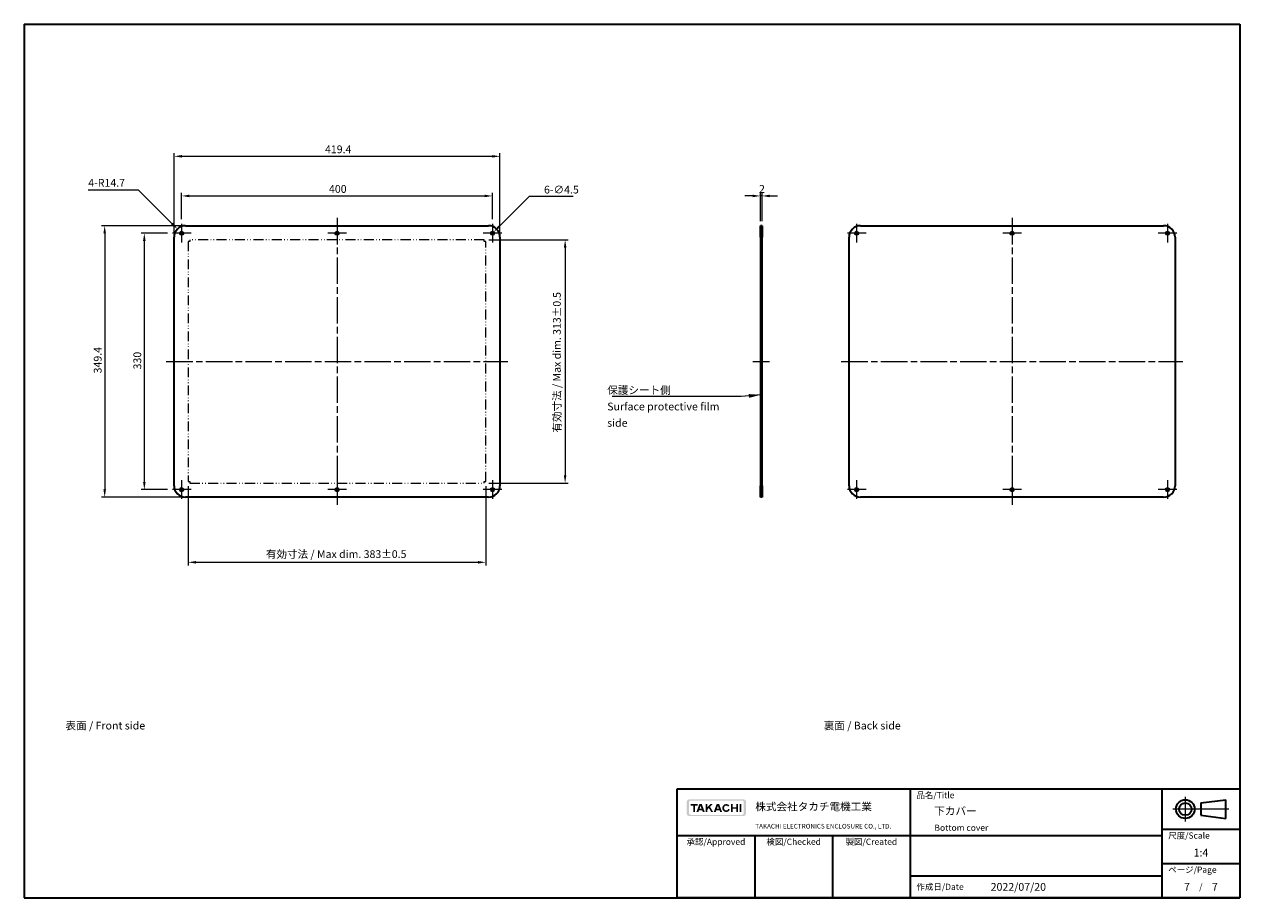
# Model space of a CAD drawing. Units: millimetres. Extents: x 87 to 11291, y 48 to 1874.
# Drawn here: x 9727 to 11291, y 48 to 1172 of the extents above; entities that cross this region are included whole.
import ezdxf
from ezdxf.enums import TextEntityAlignment as Align

# ---------------------------------------------------------------- set-up
doc = ezdxf.new("R2010")
doc.units = ezdxf.units.MM
doc.header["$LTSCALE"] = 6
doc.linetypes.add('CHAIN', pattern=[0.35429999999999995, 0.2362, -0.0295, 0.0591, -0.0295])
doc.linetypes.add('DASH_DOUBLE_DOT', pattern=[0.43979999999999997, 0.24, -0.06, 0.0098, -0.06, 0.01, -0.06])
doc.layers.get('Defpoints').update_dxf_attribs({"lineweight": 25})
for name, color, linetype, lineweight in [('Border (ISO)', 7, 'Continuous', 35), ('Center Mark (ISO)', 131, 'Continuous', 18), ('Centerline (ISO)', 131, 'Continuous', 18), ('Dimension (ISO)', 7, 'Continuous', 18), ('Dimension (ISO) @ 1', 7, 'Continuous', 18), ('Hatch (ISO)', 1, 'Continuous', 18), ('Sketch Geometry (ISO)', 7, 'Continuous', 18), ('Symbol (ISO)', 7, 'Continuous', 18), ('Title (ISO)', 7, 'Continuous', 35), ('Visible (ISO)', 7, 'Continuous', 35), ('Visible Narrow (ISO)', 7, 'Continuous', 25)]:
    doc.layers.add(name, color=color, linetype=linetype, lineweight=lineweight)
doc.styles.add('Note Text (TK)', font='txt')
doc.styles.add('文字スタイル67', font='arial.ttf')
doc.dimstyles.new('Default - Method 1b (TK)', dxfattribs={"dimscale": 6, "dimtxt": 2.5, "dimasz": 2.5, "dimexe": 1, "dimexo": 1.499999999999999, "dimgap": 1, "dimtad": 1, "dimtoh": 1, "dimrnd": 1e-08, "dimdsep": 46, "dimtxsty": 'Note Text (TK)', "dimcen": 0.09, "dimdle": 5, "dimclrd": 100, "dimclre": 100, "dimclrt": 7, "dimadec": 1, "dimazin": 1, "dimtfac": 1, "dimtmove": 0, "dimatfit": 3, "dimfxl": 1, "dimtolj": 1, "dimlwd": -1, "dimlwe": -1, "dimarcsym": 0})
doc.dimstyles.new('Default - Method 1b (TK)$7', dxfattribs={"dimscale": 6, "dimtxt": 2.5, "dimasz": 2.5, "dimexe": 1, "dimexo": 1.499999999999999, "dimgap": 1, "dimtad": 1, "dimtoh": 1, "dimrnd": 1e-08, "dimdsep": 46, "dimtxsty": 'Note Text (TK)', "dimcen": 0.09, "dimdle": 5, "dimclrd": 100, "dimclre": 100, "dimclrt": 7, "dimadec": 1, "dimazin": 1, "dimtfac": 1, "dimtmove": 0, "dimatfit": 3, "dimfxl": 1, "dimtolj": 1, "dimlwd": -1, "dimlwe": -1, "dimarcsym": 0})

# ---------------------------------------------------------------- blocks, each defined once
blk = doc.blocks.new('図面枠 tk図枠')
at = {"layer": 'Border (ISO)'}
for p, q in [((14.49999999999999, 289), (405.4999999999999, 289)), ((14.49999999999999, 289), (14.50000000000001, 8.000000000000007)), ((405.4999999999999, 289), (405.4999999999999, 8.000000000000007)), ((14.50000000000001, 8.000000000000007), (405.4999999999999, 8.000000000000007))]:
    blk.add_line(p, q, dxfattribs=at)
blk = doc.blocks.new('表題欄 tk表題欄')
at = {"layer": 'Hatch (ISO)'}
h = blk.add_hatch(color=256, dxfattribs=at)
edge = h.paths.add_edge_path(flags=0)
edge.add_arc((95.57537688673352, 236.2990653650367), 0.5958259999999996, 269.9999999999897, 360)
edge.add_line((96.17120288673351, 236.2990653650368), (96.17120288673348, 239.7107813650365))
edge.add_arc((95.5753768867335, 239.7107813650366), 0.5958259999999996, 0, 90.0000000000068)
edge.add_line((95.57537688673342, 240.3066073650366), (79.13710888673356, 240.3066073650366))
edge.add_arc((79.13710888673353, 239.7107813650366), 0.5958259999999996, 89.99999999999744, 180)
edge.add_line((78.54128288673353, 239.7107813650365), (78.54128288673331, 236.2990653650368))
edge.add_arc((79.13710888673332, 236.2990653650365), 0.5958259999999996, 180, 270.0000000000231)
edge.add_line((79.13710888673356, 235.7032393650365), (95.57537688673342, 235.7032393650367))
edge = h.paths.add_edge_path()
edge.add_line((77.83935088673357, 239.9556413650366), (77.83935088673357, 236.0542053650368))
edge.add_arc((78.54128288673346, 236.0542053650367), 0.7019319999998935, 180, 270.0000000000087)
edge.add_line((78.54128288673357, 235.3522733650368), (96.17120288673352, 235.3522733650368))
edge.add_arc((96.17120288673351, 236.0542053650367), 0.7019319999998921, 270, 360)
edge.add_line((96.8731348867334, 236.0542053650368), (96.87313488673352, 239.9556413650366))
edge.add_arc((96.1712028867336, 239.9556413650367), 0.7019319999998921, 0, 90.00000000000873)
edge.add_line((96.17120288673348, 240.6575733650367), (78.54128288673357, 240.6575733650366))
edge.add_arc((78.54128288673357, 239.9556413650366), 0.7019319999999984, 90, 180)
for points in [[(79.07181288673355, 239.1476033650369), (79.07181288673355, 238.6578833650367), (79.92066088673353, 238.6578833650367), (79.92066088673353, 236.6581933650368), (80.50832488673353, 236.6581933650368), (80.50832488673353, 238.6578833650367), (81.35717288673355, 238.6578833650367), (81.35717288673355, 239.1476033650369)], [(85.68407849525303, 236.6581933650368), (84.9434673993943, 237.8918698287545), (84.41792288673358, 237.3246628822781), (84.41792288673358, 236.6581933650368), (83.89555488673355, 236.6581933650368), (83.89555488673355, 239.1476033650369), (84.41792288673358, 239.1476033650369), (84.41792288673358, 238.0993979968839), (85.38913556809511, 239.1476033650369), (86.10696490847272, 239.1476033650369), (85.31925422435492, 238.2974470774499), (86.30334488673353, 236.6581933650368)], [(92.09142939614459, 239.1476033650369), (92.09142939614459, 236.6581933650368), (92.60971639614465, 236.6581933650368), (92.60971639614465, 237.6580383650368), (93.76872039614462, 237.6580383650368), (93.76872039614462, 236.6581933650368), (94.28700739614459, 236.6581933650368), (94.28700739614459, 239.1476033650369), (93.76872039614462, 239.1476033650369), (93.76872039614462, 238.1477583650367), (92.60971639614465, 238.1477583650367), (92.60971639614465, 239.1476033650369)], [(94.84202339614467, 239.1476033650369), (94.84202339614467, 236.6581933650368), (95.36439139614473, 236.6581933650368), (95.36439139614473, 239.1476033650369)]]:
    blk.add_hatch(color=256, dxfattribs=at).paths.add_polyline_path(points)
h = blk.add_hatch(color=256, dxfattribs=at)
h.paths.add_polyline_path([(82.59020695886475, 237.7110913650368), (81.95242681460243, 237.7110913650368), (82.27131688673356, 238.5794973650367)], flags=0)
h.paths.add_polyline_path([(82.77903014574996, 237.1968853650368), (81.76360362771717, 237.1968853650368), (81.56578886050404, 236.6581933650368), (80.94907288673355, 236.6581933650368), (81.86321688673357, 239.1476033650369), (82.67941688673353, 239.1476033650369), (83.59356088673351, 236.6581933650368), (82.97684491296302, 236.6581933650368)])
h = blk.add_hatch(color=256, dxfattribs=at)
h.paths.add_polyline_path([(87.52707281460246, 237.7110913650368), (88.16485295886469, 237.7110913650368), (87.84596288673359, 238.5794973650367)], flags=0)
h.paths.add_polyline_path([(87.14043486050403, 236.6581933650368), (87.3382496277172, 237.1968853650368), (88.35367614574989, 237.1968853650368), (88.551490912963, 236.6581933650368), (89.16820688673343, 236.6581933650368), (88.25406288673352, 239.1476033650369), (87.43786288673356, 239.1476033650369), (86.52371888673358, 236.6581933650368)])
h = blk.add_hatch(color=256, dxfattribs=at)
edge = h.paths.add_edge_path()
edge.add_arc((90.52309888673334, 237.9028983650369), 1.273272000000011, 38.55054079078439, 336.5820184016556)
edge.add_line((91.69149139614446, 237.3968543650369), (91.17255542714857, 237.6216113977801))
edge.add_ellipse((90.52309888673352, 237.9028983650369), major_axis=(0, -0.7998759999999119), ratio=0.8673469387756529, start_angle=128.5505407907963, end_angle=426.582018401653, ccw=False)
edge.add_line((91.09381514418376, 238.3576891122095), (91.51887237036831, 238.6964075050431))
at = {"layer": 'Title (ISO)'}
for p, q in [((74.70882392282105, 244.052739026017), (255.7088239228211, 244.052739026017)), ((74.70882392282105, 209.052739026017), (74.70882392282105, 244.052739026017)), ((149.7088239228211, 244.052739026017), (149.7088239228211, 209.052739026017)), ((230.7088239228211, 244.052739026017), (230.7088239228211, 209.052739026017)), ((255.7088239228211, 244.052739026017), (255.7088239228211, 209.052739026017)), ((243.2088239228211, 239.552739026017), (251.2088239228211, 240.5527390260171)), ((243.2088239228211, 239.552739026017), (243.2088239228211, 235.552739026017)), ((251.2088239228211, 234.552739026017), (251.2088239228211, 240.5527390260171)), ((243.2088239228211, 235.552739026017), (251.2088239228211, 234.552739026017)), ((230.7088239228211, 231.052739026017), (255.7088239228211, 231.052739026017)), ((74.70882392282105, 229.052739026017), (230.7088239228211, 229.052739026017)), ((99.70882392282108, 229.052739026017), (99.70882392282108, 209.052739026017)), ((124.708823922821, 229.052739026017), (124.708823922821, 209.052739026017)), ((230.7088239228211, 220.052739026017), (255.7088239228211, 220.052739026017)), ((149.7088239228211, 216.052739026017), (230.7088239228211, 216.052739026017)), ((255.7088239228211, 209.052739026017), (74.70882392282105, 209.052739026017))]:
    blk.add_line(p, q, dxfattribs=at)
at = {"layer": 'Title (ISO)', "color": 4, "linetype": 'CHAIN', "lineweight": 18, "ltscale": 8.889559745788574}
blk.add_line((238.2088239228211, 241.552739026017), (238.2088239228211, 233.552739026017), dxfattribs=at)
at = {"layer": 'Title (ISO)', "color": 4, "linetype": 'CHAIN', "lineweight": 18, "ltscale": 20.00163269042969}
blk.add_line((252.2088239228211, 237.552739026017), (234.2088239228211, 237.552739026017), dxfattribs=at)
at = {"layer": 'Title (ISO)'}
for radius in [3, 2]:
    blk.add_circle((238.2088239228211, 237.552739026017), radius, dxfattribs=at)
at = {"layer": 'Title (ISO)', "color": 1, "char_height": 2.000000029802322, "line_spacing_factor": 1.5, "style": 'Note Text (TK)'}
for s, insert, attachment_point in [('\\fＭＳ Ｐゴシック|b0|i0;{\\H2.0000;品名/Title}', (151.708823922821, 242.052739026017), 4), ('\\fＭＳ Ｐゴシック|b0|i0;{\\H2.0000;承認/Approved}', (87.20882392282108, 227.052739026017), 5), ('\\fＭＳ Ｐゴシック|b0|i0;{\\H2.0000;検図/Checked}', (112.208823922821, 227.052739026017), 5), ('\\fＭＳ Ｐゴシック|b0|i0;{\\H2.0000;製図/Created}', (137.2088239228211, 227.052739026017), 5), ('\\fＭＳ Ｐゴシック|b0|i0;{\\H2.0000;尺度/Scale}', (232.7088239228211, 229.052739026017), 4), ('\\fＭＳ Ｐゴシック|b0|i0;{\\H2.0000;ページ/Page}', (232.7088239228211, 218.052739026017), 4), ('\\fＭＳ Ｐゴシック|b0|i0;{\\H2.0000;作成日/Date}', (151.708823922821, 212.552739026017), 4)]:
    blk.add_mtext(s, dxfattribs=dict(at, insert=insert, attachment_point=attachment_point))
at = {"layer": 'Title (ISO)', "color": 7, "line_spacing_factor": 1.5, "style": 'Note Text (TK)'}
for s, insert, char_height, attachment_point in [('株式会社タカチ電機工業', (99.87313488673345, 238.052739026017), 2.5, 4), ('\\fArial|b0|i0;{\\H1.4986;TAKACHI ELECTRONICS ENCLOSURE CO., LTD.}', (99.87313488673342, 232.052739026017), 1.49859994649887, 4), ('\\fＭＳ Ｐゴシック|b0|i0;{\\H2.0000;/}', (243.2088239228211, 212.5527390260171), 2.000000029802322, 5)]:
    blk.add_mtext(s, dxfattribs=dict(at, insert=insert, char_height=char_height, attachment_point=attachment_point))
at = {"layer": 'Title (ISO)', "color": 7}
for tag, p, height, style in [('<品名>_001', (157.4957557410029, 235.6535912987443), 2.5, 'Note Text (TK)'), ('<Title>_001', (157.4878143697324, 230.5520568828656), 2.000000029802322, '文字スタイル67'), ('作成日_001', (175.617914831912, 211.2814322078352), 2.5, 'Note Text (TK)'), ('<ページ_No.>_001', (237.9488807410029, 211.3027390260171), 2.5, 'Note Text (TK)'), ('<総ページ数>_001', (246.7926307410029, 211.3027390260171), 2.5, 'Note Text (TK)')]:
    blk.add_attdef(tag, p, '', height=height, dxfattribs=dict(at, style=style))
at = {"layer": 'Title (ISO)', "color": 7, "style": 'Note Text (TK)'}
blk.add_attdef('<尺度>', text='', height=2.5, dxfattribs=at).set_placement((243.2088239228211, 223.5527390260171), align=Align.MIDDLE_CENTER)
blk = doc.blocks.new('*D170')
at = {"layer": 'Defpoints', "color": 0}
for p in [(10328.93099065703, 951.1117332111826), (9928.93099065703, 915.3617332111826), (10328.93099065703, 915.361733211183)]:
    blk.add_point(p, dxfattribs=at)
at = {"layer": 'Dimension (ISO)', "color": 100}
for p, q in [((9928.93099065703, 921.3617332111825), (9928.93099065703, 955.1117332111825)), ((10328.93099065703, 921.361733211183), (10328.93099065703, 955.1117332111825)), ((9938.93099065703, 951.1117332111826), (10318.93099065703, 951.1117332111826))]:
    blk.add_line(p, q, dxfattribs=at)
for points in [[(9938.93099065703, 952.7783998778492), (9938.93099065703, 949.445066544516), (9928.93099065703, 951.1117332111826)], [(10318.93099065703, 952.7783998778492), (10318.93099065703, 949.445066544516), (10328.93099065703, 951.1117332111826)]]:
    blk.add_solid(points, dxfattribs=at)
at = {"layer": 'Dimension (ISO)', "color": 7, "insert": (10118.5332633843, 960.1117332111826), "char_height": 10, "attachment_point": 4, "style": 'Note Text (TK)'}
blk.add_mtext('\\A1;400', dxfattribs=at)
blk = doc.blocks.new('*D171')
at = {"layer": 'Defpoints', "color": 0}
for p in [(10338.63099065703, 1002.111733211183), (9919.23099065703, 898.111733211183), (10338.63099065703, 898.111733211183)]:
    blk.add_point(p, dxfattribs=at)
at = {"layer": 'Dimension (ISO)', "color": 100}
for p, q in [((9919.23099065703, 904.1117332111832), (9919.23099065703, 1006.111733211183)), ((9929.23099065703, 1002.111733211183), (10328.63099065703, 1002.111733211183)), ((10338.63099065703, 904.1117332111832), (10338.63099065703, 1006.111733211183))]:
    blk.add_line(p, q, dxfattribs=at)
for points in [[(9929.23099065703, 1003.77839987785), (9929.23099065703, 1000.445066544516), (9919.23099065703, 1002.111733211183)], [(10328.63099065703, 1003.77839987785), (10328.63099065703, 1000.445066544516), (10338.63099065703, 1002.111733211183)]]:
    blk.add_solid(points, dxfattribs=at)
at = {"layer": 'Dimension (ISO)', "color": 7, "insert": (10113.39121792976, 1011.111733211183), "char_height": 10, "attachment_point": 4, "style": 'Note Text (TK)'}
blk.add_mtext('\\A1;419.4', dxfattribs=at)
blk = doc.blocks.new('*D172')
at = {"layer": 'Defpoints', "color": 0}
for p in [(9923.536520973586, 908.5062028946259), (9933.930990657032, 898.1117332111825)]:
    blk.add_point(p, dxfattribs=at)
at = {"layer": 'Dimension (ISO)', "color": 100}
for p, q in [((9808.777842222415, 958.982201497567), (9873.060522370639, 958.982201497566)), ((9873.060522370639, 958.982201497566), (9916.465453161722, 915.5772707064906))]:
    blk.add_line(p, q, dxfattribs=at)
blk.add_solid([(9917.6439644637, 916.7557820084685), (9915.286941859746, 914.3987594045119), (9923.536520973586, 908.5062028946259)], dxfattribs=at)
at = {"layer": 'Dimension (ISO)', "color": 7, "insert": (9808.777842222416, 967.9622014975679), "char_height": 10, "attachment_point": 4, "style": 'Note Text (TK)'}
blk.add_mtext('\\A1;\\fＭＳ Ｐゴシック|b0|i0;{\\H9.9600;4-R14.7}', dxfattribs=at)
blk = doc.blocks.new('*D173')
at = {"layer": 'Defpoints', "color": 0}
for p in [(9916.680990657034, 903.1117332111832), (9880.930990657032, 573.1117332111836), (9916.680990657034, 573.1117332111836)]:
    blk.add_point(p, dxfattribs=at)
at = {"layer": 'Dimension (ISO)', "color": 100}
for p, q in [((9910.680990657034, 903.1117332111832), (9876.930990657032, 903.1117332111832)), ((9880.930990657032, 893.111733211183), (9880.930990657032, 583.1117332111837)), ((9910.680990657034, 573.1117332111836), (9876.930990657032, 573.1117332111836))]:
    blk.add_line(p, q, dxfattribs=at)
for points in [[(9879.264323990366, 893.111733211183), (9882.597657323699, 893.111733211183), (9880.930990657032, 903.1117332111832)], [(9879.264323990366, 583.1117332111837), (9882.597657323699, 583.1117332111837), (9880.930990657032, 573.1117332111836)]]:
    blk.add_solid(points, dxfattribs=at)
at = {"layer": 'Dimension (ISO)', "color": 7, "insert": (9871.93099065703, 727.827642302092), "char_height": 10, "attachment_point": 4, "rotation": 90, "style": 'Note Text (TK)'}
blk.add_mtext('\\A1;330', dxfattribs=at)
blk = doc.blocks.new('*D174')
at = {"layer": 'Defpoints', "color": 0}
for p in [(9933.930990657034, 912.8117332111832), (9829.930990657032, 563.4117332111834), (9933.930990657034, 563.4117332111834)]:
    blk.add_point(p, dxfattribs=at)
at = {"layer": 'Dimension (ISO)', "color": 100}
for p, q in [((9927.930990657034, 912.8117332111832), (9825.930990657032, 912.8117332111832)), ((9829.930990657032, 902.8117332111833), (9829.930990657032, 573.4117332111834)), ((9927.930990657034, 563.4117332111834), (9825.930990657032, 563.4117332111834))]:
    blk.add_line(p, q, dxfattribs=at)
for points in [[(9828.264323990366, 902.8117332111833), (9831.597657323699, 902.8117332111833), (9829.930990657032, 912.8117332111832)], [(9828.264323990366, 573.4117332111834), (9831.597657323699, 573.4117332111834), (9829.930990657032, 563.4117332111834)]]:
    blk.add_solid(points, dxfattribs=at)
at = {"layer": 'Dimension (ISO)', "color": 7, "insert": (9820.930990657032, 722.6855968475465), "char_height": 10, "attachment_point": 4, "rotation": 90, "style": 'Note Text (TK)'}
blk.add_mtext('\\A1;349.4', dxfattribs=at)
blk = doc.blocks.new('*D175')
at = {"layer": 'Defpoints', "color": 0}
for p in [(9937.43099065703, 583.6117332111834), (10320.43099065703, 583.6117332111834), (10320.43099065703, 479.6117332111834)]:
    blk.add_point(p, dxfattribs=at)
at = {"layer": 'Dimension (ISO)', "color": 100}
for p, q in [((9937.43099065703, 577.6117332111835), (9937.43099065703, 475.6117332111834)), ((10320.43099065703, 577.6117332111835), (10320.43099065703, 475.6117332111834)), ((9947.430990657032, 479.6117332111834), (10310.43099065703, 479.6117332111834))]:
    blk.add_line(p, q, dxfattribs=at)
for points in [[(9947.430990657032, 481.2783998778502), (9947.430990657032, 477.9450665445168), (9937.43099065703, 479.6117332111834)], [(10310.43099065703, 481.2783998778502), (10310.43099065703, 477.9450665445168), (10320.43099065703, 479.6117332111834)]]:
    blk.add_solid(points, dxfattribs=at)
at = {"layer": 'Dimension (ISO)', "color": 7, "insert": (10037.36689974794, 490.1762786657289), "char_height": 10, "attachment_point": 4, "style": 'Note Text (TK)'}
blk.add_mtext('\\A1;\\fＭＳ Ｐゴシック|b0|i0;{\\H9.9600;有効寸法 / Max dim. 383±0.5}', dxfattribs=at)
blk = doc.blocks.new('*D176')
at = {"layer": 'Defpoints', "color": 0}
for p in [(10318.43099065703, 894.6117332111835), (10318.43099065703, 581.6117332111836), (10422.43099065703, 581.6117332111836)]:
    blk.add_point(p, dxfattribs=at)
at = {"layer": 'Dimension (ISO)', "color": 100}
for p, q in [((10324.43099065703, 894.6117332111835), (10426.43099065703, 894.6117332111835)), ((10422.43099065703, 884.6117332111834), (10422.43099065703, 591.6117332111837)), ((10324.43099065703, 581.6117332111836), (10426.43099065703, 581.6117332111836))]:
    blk.add_line(p, q, dxfattribs=at)
for points in [[(10420.76432399036, 884.6117332111834), (10424.0976573237, 884.6117332111834), (10422.43099065703, 894.6117332111835)], [(10420.76432399036, 591.6117332111837), (10424.0976573237, 591.6117332111837), (10422.43099065703, 581.6117332111836)]]:
    blk.add_solid(points, dxfattribs=at)
at = {"layer": 'Dimension (ISO)', "color": 7, "insert": (10411.86644520248, 646.5476423020925), "char_height": 10, "attachment_point": 4, "rotation": 90, "style": 'Note Text (TK)'}
blk.add_mtext('\\A1;\\fＭＳ Ｐゴシック|b0|i0;{\\H9.9600;有効寸法 / Max dim. 313±0.5}', dxfattribs=at)
blk = doc.blocks.new('*D177')
at = {"layer": 'Defpoints', "color": 0}
for p in [(10327.34000039936, 901.5207429535131), (10330.5219809147, 904.7027234688503)]:
    blk.add_point(p, dxfattribs=at)
at = {"layer": 'Dimension (ISO)', "color": 100}
for p, q in [((10376.06956204649, 950.2503046006451), (10337.59304872656, 911.7737912807161)), ((10432.95060771961, 950.2503046006459), (10376.06956204649, 950.2503046006451)), ((10328.57099065703, 903.1117332111817), (10329.29099065703, 903.1117332111817)), ((10328.93099065703, 902.751733211182), (10328.93099065703, 903.4717332111823))]:
    blk.add_line(p, q, dxfattribs=at)
blk.add_solid([(10336.41453742458, 912.9523025826938), (10338.77156002854, 910.5952799787383), (10330.5219809147, 904.7027234688503)], dxfattribs=at)
at = {"layer": 'Dimension (ISO)', "color": 7, "insert": (10395.31765317416, 959.2303046006449), "char_height": 10, "attachment_point": 4, "style": 'Note Text (TK)'}
blk.add_mtext('\\A1;\\fＭＳ Ｐゴシック|b0|i0;{\\H9.9600;6-∅4.5}', dxfattribs=at)
blk = doc.blocks.new('*D178')
at = {"layer": 'Defpoints', "color": 0}
for p in [(10673.79545738359, 951.1117332111835), (10673.79545738359, 912.8117332111832), (10675.79545738359, 912.8117332111832)]:
    blk.add_point(p, dxfattribs=at)
at = {"layer": 'Dimension (ISO)', "color": 100}
for p, q in [((10673.79545738359, 918.8117332111833), (10673.79545738359, 955.1117332111834)), ((10675.79545738359, 918.8117332111833), (10675.79545738359, 955.1117332111834)), ((10663.79545738359, 951.1117332111835), (10653.79545738359, 951.1117332111835)), ((10675.79545738359, 951.1117332111835), (10673.79545738359, 951.1117332111835)), ((10685.79545738359, 951.1117332111835), (10695.79545738359, 951.1117332111835))]:
    blk.add_line(p, q, dxfattribs=at)
for points in [[(10663.79545738359, 952.7783998778501), (10663.79545738359, 949.4450665445169), (10673.79545738359, 951.1117332111835)], [(10685.79545738359, 952.7783998778501), (10685.79545738359, 949.4450665445169), (10675.79545738359, 951.1117332111835)]]:
    blk.add_solid(points, dxfattribs=at)
at = {"layer": 'Dimension (ISO)', "color": 7, "insert": (10671.89773011086, 960.1117332111835), "char_height": 10, "attachment_point": 4, "style": 'Note Text (TK)'}
blk.add_mtext('\\A1;2', dxfattribs=at)

msp = doc.modelspace()

# ---------------------------------------------------------------- linework, layer by layer
at = {"layer": 'Center Mark (ISO)', "linetype": 'CHAIN', "ltscale": 6.806045532226562}
for p, q in [((9928.93099065703, 915.3617332111826), (9928.93099065703, 890.8617332111825)), ((10128.93099065703, 915.3617332111826), (10128.93099065703, 890.8617332111825)), ((10328.93099065703, 915.361733211183), (10328.93099065703, 890.861733211183)), ((10797.56819016485, 915.361733211183), (10797.56819016485, 890.861733211183)), ((10997.56819016485, 915.3617332111826), (10997.56819016485, 890.8617332111825)), ((11197.56819016485, 915.3617332111826), (11197.56819016485, 890.8617332111825)), ((9941.18099065703, 903.1117332111826), (9916.68099065703, 903.1117332111826)), ((10141.18099065703, 903.1117332111826), (10116.68099065703, 903.1117332111826)), ((10341.18099065703, 903.1117332111832), (10316.68099065703, 903.1117332111832)), ((10809.81819016485, 903.1117332111832), (10785.31819016486, 903.1117332111832)), ((11009.81819016485, 903.1117332111826), (10985.31819016485, 903.1117332111826)), ((11209.81819016485, 903.1117332111826), (11185.31819016485, 903.1117332111826)), ((9928.93099065703, 585.3617332111834), (9928.93099065703, 560.8617332111834)), ((10128.93099065703, 585.3617332111834), (10128.93099065703, 560.8617332111834)), ((10328.93099065703, 585.3617332111834), (10328.93099065703, 560.8617332111834)), ((10797.56819016485, 585.3617332111834), (10797.56819016485, 560.8617332111834)), ((10997.56819016485, 585.3617332111834), (10997.56819016485, 560.8617332111834)), ((11197.56819016485, 585.3617332111834), (11197.56819016485, 560.8617332111834)), ((9941.18099065703, 573.1117332111835), (9916.68099065703, 573.1117332111835)), ((10141.18099065703, 573.1117332111835), (10116.68099065703, 573.1117332111835)), ((10341.18099065703, 573.1117332111835), (10316.68099065703, 573.1117332111835)), ((10809.81819016485, 573.1117332111835), (10785.31819016485, 573.1117332111835)), ((11009.81819016485, 573.1117332111835), (10985.31819016485, 573.1117332111835)), ((11209.81819016485, 573.1117332111835), (11185.31819016485, 573.1117332111835))]:
    msp.add_line(p, q, dxfattribs=at)
at = {"layer": 'Centerline (ISO)', "linetype": 'CHAIN', "ltscale": 23.99096870422363}
for p, q in [((10128.93099065703, 922.8117332111829), (10128.93099065703, 553.4117332111832)), ((10997.56819016485, 922.8117332111829), (10997.56819016485, 553.4117332111832)), ((9909.230990657032, 738.111733211183), (10348.63099065703, 738.1117332111834)), ((10777.86819016486, 738.1117332111834), (11217.26819016485, 738.111733211183))]:
    msp.add_line(p, q, dxfattribs=at)
at = {"layer": 'Centerline (ISO)', "linetype": 'CHAIN', "ltscale": 6.111540794372558}
msp.add_line((10663.79545738359, 738.1117332111834), (10685.79545738359, 738.1117332111834), dxfattribs=at)
at = {"layer": 'Sketch Geometry (ISO)', "color": 4, "linetype": 'DASH_DOUBLE_DOT', "lineweight": 18, "ltscale": 0.4474907219409943}
for p, q in [((9939.43099065703, 892.6117332111832), (9937.43099065703, 892.6117332111832)), ((9939.43099065703, 894.611733211183), (9939.43099065703, 892.6117332111832)), ((10318.43099065703, 892.6117332111832), (10318.43099065703, 894.611733211183)), ((10320.43099065703, 892.6117332111832), (10318.43099065703, 892.6117332111832)), ((9937.43099065703, 583.6117332111834), (9939.43099065703, 583.6117332111834)), ((9939.43099065703, 583.6117332111834), (9939.43099065703, 581.6117332111835)), ((10318.43099065703, 581.6117332111835), (10318.43099065703, 583.6117332111834)), ((10318.43099065703, 583.6117332111834), (10320.43099065703, 583.6117332111834))]:
    msp.add_line(p, q, dxfattribs=at)
at = {"layer": 'Sketch Geometry (ISO)', "color": 4, "linetype": 'DASH_DOUBLE_DOT', "lineweight": 18, "ltscale": 8.782401084899902}
for p, q in [((9937.43099065703, 892.6117332111832), (9937.43099065703, 583.6117332111834)), ((10320.43099065703, 583.6117332111834), (10320.43099065703, 892.6117332111832))]:
    msp.add_line(p, q, dxfattribs=at)
at = {"layer": 'Sketch Geometry (ISO)', "color": 4, "linetype": 'DASH_DOUBLE_DOT', "lineweight": 18, "ltscale": 8.976617813110352}
for p, q in [((10318.43099065703, 894.611733211183), (9939.43099065703, 894.611733211183)), ((9939.43099065703, 581.6117332111835), (10318.43099065703, 581.6117332111835))]:
    msp.add_line(p, q, dxfattribs=at)
at = {"layer": 'Visible (ISO)'}
for p, q in [((9933.930990657032, 912.8117332111829), (10323.93099065703, 912.8117332111832)), ((10675.79545738359, 912.8117332111829), (10673.79545738359, 912.8117332111829)), ((10673.79545738359, 898.111733211183), (10673.79545738359, 912.8117332111832)), ((10675.79545738359, 912.8117332111832), (10675.79545738359, 898.111733211183)), ((10802.56819016486, 912.8117332111829), (11192.56819016485, 912.8117332111829)), ((9919.23099065703, 578.111733211183), (9919.23099065703, 898.111733211183)), ((10338.63099065703, 898.111733211183), (10338.63099065703, 578.1117332111834)), ((10673.79545738359, 898.111733211183), (10673.79545738359, 578.1117332111834)), ((10675.79545738359, 578.1117332111834), (10675.79545738359, 898.111733211183)), ((10787.86819016485, 578.1117332111834), (10787.86819016485, 898.111733211183)), ((11207.26819016486, 898.111733211183), (11207.26819016486, 578.111733211183)), ((10323.93099065703, 563.4117332111836), (9933.930990657032, 563.4117332111832)), ((10673.79545738359, 563.4117332111832), (10673.79545738359, 578.1117332111834)), ((10675.79545738359, 563.4117332111836), (10673.79545738359, 563.4117332111836)), ((10675.79545738359, 578.1117332111834), (10675.79545738359, 563.4117332111832)), ((11192.56819016485, 563.4117332111832), (10802.56819016485, 563.4117332111836))]:
    msp.add_line(p, q, dxfattribs=at)
for centre in [(9928.93099065703, 903.1117332111826), (10128.93099065703, 903.1117332111826), (10328.93099065703, 903.1117332111832), (10797.56819016485, 903.1117332111832), (10997.56819016485, 903.1117332111826), (11197.56819016485, 903.1117332111826), (9928.93099065703, 573.1117332111835), (10128.93099065703, 573.1117332111835), (10328.93099065703, 573.1117332111835), (10797.56819016485, 573.1117332111835), (10997.56819016485, 573.1117332111835), (11197.56819016485, 573.1117332111835)]:
    msp.add_circle(centre, 2.249999999999997, dxfattribs=at)
for centre, radius, start, end in [((9933.930990657032, 898.111733211183), 14.69999999999997, 90, 180), ((10323.93099065703, 898.111733211183), 14.69999999999993, 0, 90), ((10802.56819016486, 898.111733211183), 14.69999999999993, 90, 180), ((11192.56819016485, 898.111733211183), 14.69999999999997, 0, 90), ((9933.930990657032, 578.111733211183), 14.69999999999997, 180, 270), ((10323.93099065703, 578.1117332111834), 14.69999999999998, 270, 0), ((10802.56819016485, 578.1117332111834), 14.69999999999998, 180, 270), ((11192.56819016485, 578.111733211183), 14.69999999999997, 270, 0)]:
    msp.add_arc(centre, radius, start, end, dxfattribs=at)
at = {"layer": 'Visible Narrow (ISO)'}
for p, q in [((10675.79545738359, 898.111733211183), (10673.79545738359, 898.111733211183)), ((10675.79545738359, 578.1117332111834), (10673.79545738359, 578.1117332111834))]:
    msp.add_line(p, q, dxfattribs=at)

# ---------------------------------------------------------------- block references
at = {"xscale": 4, "yscale": 4, "zscale": 4}
msp.add_blockref('図面枠 tk図枠', (9668.500000000002, 16.00000000000003), dxfattribs=at)
ref = msp.add_blockref('表題欄 tk表題欄', (10267.66470430871, -788.2109561040681), dxfattribs=dict(xscale=4, yscale=4, zscale=4))
ref.add_attrib('<品名>_001', '下カバー', (10897.42045454545, 154.6875), dxfattribs={"layer": 'Title (ISO)', "color": 7, "height": 10, "style": 'Note Text (TK)'})
ref.add_attrib('<尺度>_001', '1:4', (11231.21022727272, 101), dxfattribs={"layer": 'Title (ISO)', "color": 7, "height": 10, "style": 'Note Text (TK)'})
ref.add_attrib('作成日_001', '2022/07/20', (10970.02272727273, 56.91477272727276), dxfattribs={"layer": 'Title (ISO)', "color": 7, "height": 10, "style": 'Note Text (TK)'})
ref.add_attrib('<Title>_001', 'Bottom cover', (10897.68144609967, 134.0654842524216), dxfattribs={"layer": 'Title (ISO)', "color": 7, "height": 8.00000011920929, "style": '文字スタイル67'})
ref.add_attrib('<ページ_No.>_001', '7', (11218.83522727272, 57.00000000000002), dxfattribs={"layer": 'Title (ISO)', "color": 7, "height": 10, "style": 'Note Text (TK)'})
ref.add_attrib('<総ページ数>_001', '7', (11254.83522727272, 57.00000000000002), dxfattribs={"layer": 'Title (ISO)', "color": 7, "height": 10, "style": 'Note Text (TK)'})

# ---------------------------------------------------------------- texts
at = {"layer": 'Symbol (ISO)', "color": 7, "char_height": 10, "style": 'Note Text (TK)'}
for s, insert, width, attachment_point, line_spacing_factor in [('\\fＭＳ Ｐゴシック|b0|i0;保護シート側\\P\\fＭＳ Ｐゴシック|b0|i0;Surface protective film side', (10476.59319161196, 706.2257024744677), 172.3976707458496, 1, 1.265217423439025), ('\\fＭＳ Ｐゴシック|b0|i0;裏面 / Back side', (10755.18182099614, 269.4734526678581), 107.1345043182373, 4, 1.5)]:
    msp.add_mtext(s, dxfattribs=dict(at, insert=insert, width=width, attachment_point=attachment_point, line_spacing_factor=line_spacing_factor))
at = {"layer": 'Symbol (ISO)', "color": 7, "insert": (9779.471498583094, 269.4734526678581), "char_height": 10, "attachment_point": 4, "line_spacing_factor": 1.5, "style": 'Note Text (TK)'}
msp.add_mtext('\\fＭＳ Ｐゴシック|b0|i0;表面 / Front side', dxfattribs=at)

# ---------------------------------------------------------------- dimensions: what is measured, and where the dimension line sits
at = {"layer": 'Dimension (ISO) @ 1', "color": 100}
dim = msp.add_linear_dim(base=(10338.63099065703, 1002.111733211183), p1=(9919.23099065703, 898.111733211183), p2=(10338.63099065703, 898.111733211183), dimstyle='Default - Method 1b (TK)', override={"dimscale": 1, "dimtxt": 10, "dimasz": 10, "dimexe": 4, "dimexo": 5.999999999999999, "dimgap": 4, "dimdec": 2, "dimcen": 0.36, "dimtol": 0, "dimlim": 0, "dimtp": 0, "dimtm": 0, "dimtdec": 2, "dimtix": 0, "dimtofl": 0, "dimtmove": 0, "dimatfit": 1}, dxfattribs=at)
dim.commit()
dim.dimension.update_dxf_attribs({"geometry": '*D171', "text_midpoint": (10128.93099065703, 1002.111733211183), "dimtype": 128})
dim = msp.add_radius_dim(center=(9933.930990657032, 898.1117332111825), mpoint=(9923.536520973586, 908.5062028946259), text='\\fＭＳ Ｐゴシック|b0|i0;{\\H9.9600;4-<>}', dimstyle='Default - Method 1b (TK)', override={"dimscale": 1, "dimtxt": 10, "dimasz": 10, "dimexe": 4, "dimexo": 5.999999999999999, "dimgap": 4, "dimtih": 1, "dimtoh": 1, "dimdec": 2, "dimlfac": 0.9999999999999885, "dimcen": 0, "dimtol": 0, "dimlim": 0, "dimtp": 0, "dimtm": 0, "dimtdec": 2, "dimtix": 0, "dimtofl": 0, "dimtmove": 0, "dimatfit": 3}, dxfattribs=at)
dim.commit()
dim.dimension.update_dxf_attribs({"geometry": '*D172', "text_midpoint": (9832.178183131507, 958.9822014975679), "dimtype": 132})
for base, p1, p2, angle, override, picture, middle in [((10328.93099065703, 951.1117332111826), (9928.93099065703, 915.3617332111826), (10328.93099065703, 915.361733211183), 180, {"dimscale": 1, "dimtxt": 10, "dimasz": 10, "dimexe": 4, "dimexo": 5.999999999999999, "dimgap": 4, "dimdec": 2, "dimcen": 0.36, "dimtol": 0, "dimlim": 0, "dimtp": 0, "dimtm": 0, "dimtdec": 2, "dimtix": 0, "dimtofl": 0, "dimtmove": 0, "dimatfit": 1}, '*D170', (10128.93099065703, 951.1117332111826)), ((10673.79545738359, 951.1117332111835), (10675.79545738359, 912.8117332111832), (10673.79545738359, 912.8117332111832), 180, {"dimscale": 1, "dimtxt": 10, "dimasz": 10, "dimexe": 4, "dimexo": 5.999999999999999, "dimgap": 4, "dimdec": 2, "dimcen": 0.36, "dimtol": 0, "dimlim": 0, "dimtp": 0, "dimtm": 0, "dimtdec": 2, "dimtix": 0, "dimtofl": 1, "dimtmove": 0, "dimatfit": 1}, '*D178', (10674.79545738359, 951.1117332111835)), ((9829.930990657032, 563.4117332111834), (9933.930990657032, 912.8117332111829), (9933.930990657032, 563.4117332111832), 270, {"dimscale": 1, "dimtxt": 10, "dimasz": 10, "dimexe": 4, "dimexo": 5.999999999999999, "dimgap": 4, "dimdec": 2, "dimcen": 0.36, "dimtol": 0, "dimlim": 0, "dimtp": 0, "dimtm": 0, "dimtdec": 2, "dimtix": 0, "dimtofl": 0, "dimtmove": 0, "dimatfit": 1}, '*D174', (9829.930990657032, 738.111733211183)), ((9880.930990657032, 573.1117332111836), (9916.68099065703, 903.1117332111826), (9916.68099065703, 573.1117332111835), 90, {"dimscale": 1, "dimtxt": 10, "dimasz": 10, "dimexe": 4, "dimexo": 5.999999999999999, "dimgap": 4, "dimdec": 2, "dimcen": 0.36, "dimtol": 0, "dimlim": 0, "dimtp": 0, "dimtm": 0, "dimtdec": 2, "dimtix": 0, "dimtofl": 0, "dimtmove": 0, "dimatfit": 1}, '*D173', (9880.93099065703, 738.111733211183))]:
    dim = msp.add_linear_dim(base=base, p1=p1, p2=p2, angle=angle, dimstyle='Default - Method 1b (TK)', override=override, dxfattribs=at)
    dim.commit()
    dim.dimension.update_dxf_attribs({"geometry": picture, "text_midpoint": middle, "dimtype": 128})
dim = msp.add_diameter_dim_2p(p1=(10327.34000039936, 901.5207429535131), p2=(10330.5219809147, 904.7027234688503), text='\\fＭＳ Ｐゴシック|b0|i0;{\\H9.9600;6-<>}', dimstyle='Default - Method 1b (TK)', override={"dimscale": 1, "dimtxt": 10, "dimasz": 10, "dimexe": 4, "dimexo": 5.999999999999999, "dimgap": 4, "dimtih": 1, "dimtoh": 1, "dimdec": 2, "dimlfac": 1.00000000000005, "dimcen": 0.36, "dimtol": 0, "dimlim": 0, "dimtp": 0, "dimtm": 0, "dimtdec": 2, "dimtix": 0, "dimtofl": 0, "dimtmove": 0, "dimatfit": 3}, dxfattribs=at)
dim.commit()
dim.dimension.update_dxf_attribs({"geometry": '*D177', "text_midpoint": (10414.13413044689, 950.2503046006451), "dimtype": 131})
for base, p1, p2, angle, picture, middle in [((10422.43099065703, 581.6117332111836), (10318.43099065703, 894.611733211183), (10318.43099065703, 581.6117332111835), 90, '*D176', (10422.43099065703, 738.1117332111834)), ((10320.43099065703, 479.6117332111834), (9937.43099065703, 583.6117332111834), (10320.43099065703, 583.6117332111834), 180, '*D175', (10128.93099065703, 479.6117332111834))]:
    dim = msp.add_linear_dim(base=base, p1=p1, p2=p2, angle=angle, text='\\fＭＳ Ｐゴシック|b0|i0;{\\H9.9600;有効寸法 / Max dim. <>}', dimstyle='Default - Method 1b (TK)', override={"dimscale": 1, "dimtxt": 10, "dimasz": 10, "dimexe": 4, "dimexo": 5.999999999999999, "dimgap": 4, "dimdec": 2, "dimcen": 0.36, "dimtol": 1, "dimlim": 0, "dimtp": 0.5, "dimtm": 0.5, "dimtdec": 2, "dimtix": 0, "dimtofl": 0, "dimtmove": 0, "dimatfit": 1}, dxfattribs=at)
    dim.commit()
    dim.dimension.update_dxf_attribs({"geometry": picture, "text_midpoint": middle, "dimtype": 128})

# ---------------------------------------------------------------- leaders
at = {"layer": 'Symbol (ISO)', "color": 100, "annotation_type": 0, "has_hookline": 1, "hookline_direction": 1, "text_width": 165.9659090909091}
msp.add_leader([(10673.79545738359, 695.1145912309016), (10648.99086235781, 692.798794885881)], dimstyle='Default - Method 1b (TK)$7', override={"dimgap": 0, "dimtad": 1}, dxfattribs=at)

doc.saveas('drawing.dxf')
